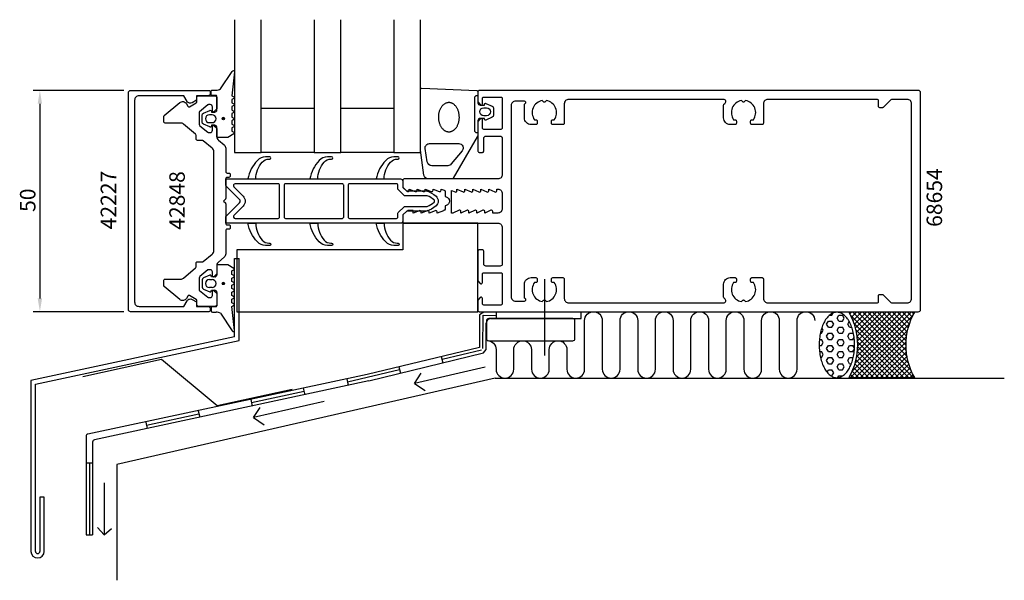
# Model space of a CAD drawing. Extents: x -139 to 83, y -86 to 41.
import ezdxf

# ---------------------------------------------------------------- set-up
doc = ezdxf.new("R2010")
doc.units = 0
doc.header["$LTSCALE"] = 4
doc.layers.get('0').update_dxf_attribs({"linetype": 'CONTINUOUS'})
doc.layers.get('DEFPOINTS').update_dxf_attribs({"linetype": 'CONTINUOUS'})
for name, color, linetype in [('SAPA_ANSLUTNING', 6, 'CONTINUOUS'), ('SAPA_ARTIKELNR', 4, 'CONTINUOUS'), ('SAPA_FOGBAND', 2, 'CONTINUOUS'), ('SAPA_FYLLNING', 4, 'CONTINUOUS'), ('SAPA_GLAS', 4, 'CONTINUOUS'), ('SAPA_ISOLATOR', 4, 'CONTINUOUS'), ('SAPA_MATT', 1, 'CONTINUOUS'), ('SAPA_PROFIL', 7, 'CONTINUOUS')]:
    doc.layers.add(name, color=color, linetype=linetype)
doc.styles.add('ISO', font='txt')
doc.dimstyles.get("Standard").update_dxf_attribs({"dimtxt": 2.5, "dimasz": 2.5, "dimexe": 1.25, "dimexo": 0.625, "dimtad": 1, "dimcen": 2.5, "dimazin": 3, "dimtfac": 1, "dimtmove": 0, "dimatfit": 3})

# ---------------------------------------------------------------- blocks, each defined once
blk = doc.blocks.new('*U34')
at = {"layer": 'SAPA_ARTIKELNR', "style": 'ISO'}
blk.add_text('68654', height=3.5, rotation=90, dxfattribs=at).set_placement((69.38, -5.83))
blk = doc.blocks.new('*U35')
at = {"layer": 'SAPA_ARTIKELNR', "style": 'ISO'}
blk.add_text('42848', height=3.5, rotation=90, dxfattribs=at).set_placement((-101.75, -6.49))
blk = doc.blocks.new('*U36')
at = {"layer": 'SAPA_ARTIKELNR', "style": 'ISO'}
blk.add_text('42227', height=3.5, rotation=90, dxfattribs=at).set_placement((-117.26, -6.39))
blk = doc.blocks.new('*U37')
at = {"layer": 'SAPA_FOGBAND', "linetype": 'CONTINUOUS'}
for p, q in [((-93.21, -18.45), (-93.28, -18.63)), ((-93.28, -18.63), (-93.21, -18.81)), ((-93.03, -18.37), (-93.21, -18.45)), ((-93.03, -18.88), (-93.21, -18.81)), ((-92.85, -18.45), (-93.03, -18.37)), ((-92.85, -18.81), (-93.03, -18.88)), ((-92.85, -18.45), (-92.77, -18.63)), ((-92.77, -18.63), (-92.85, -18.81))]:
    blk.add_line(p, q, dxfattribs=at)
for points in [[(-93.21, -18.45), (-93.28, -18.63), (-92.77, -18.63)], [(-93.28, -18.63), (-93.21, -18.81), (-92.85, -18.81)], [(-93.03, -18.37), (-93.21, -18.45), (-92.85, -18.45)]]:
    blk.add_solid(points, dxfattribs=at)
at = {"layer": 'SAPA_FOGBAND', "linetype": 'CONTINUOUS', "extrusion": (0, 0, -1)}
for points in [[(93.28, -18.63), (92.77, -18.63), (92.85, -18.81)], [(93.21, -18.45), (92.85, -18.45), (92.77, -18.63)], [(93.21, -18.81), (92.85, -18.81), (93.03, -18.88)]]:
    blk.add_solid(points, dxfattribs=at)
blk = doc.blocks.new('*X79')
at = {"color": 0}
for p, q in [((43.97, -25.75), (44.48, -25.75)), ((44.48, -25.75), (44.75, -25.28)), ((45.67, -26.44), (46.07, -25.75)), ((46.07, -27.13), (45.67, -26.44)), ((46.07, -25.75), (46.86, -25.75)), ((47.26, -26.44), (46.86, -25.75)), ((46.86, -27.12), (47.26, -26.44)), ((42.49, -29.19), (42.18, -28.65)), ((43.29, -27.81), (43.69, -27.12)), ((43.69, -28.5), (43.29, -27.81)), ((43.69, -27.13), (44.48, -27.13)), ((43.69, -28.5), (44.48, -28.5)), ((44.88, -27.81), (44.48, -27.13)), ((44.48, -28.5), (44.88, -27.81)), ((45.67, -29.18), (46.07, -28.5)), ((46.07, -27.13), (46.86, -27.13)), ((46.07, -28.5), (46.86, -28.5)), ((47.26, -29.19), (46.86, -28.5)), ((48.05, -27.81), (48.39, -27.22)), ((48.45, -28.5), (48.05, -27.81)), ((48.45, -28.5), (48.96, -28.5)), ((41.86, -29.88), (42.1, -29.88)), ((42.1, -29.87), (42.5, -29.18)), ((43.29, -30.56), (43.69, -29.87)), ((43.69, -31.25), (43.29, -30.56)), ((43.69, -29.88), (44.48, -29.88)), ((44.88, -30.56), (44.48, -29.88)), ((44.48, -31.25), (44.88, -30.56)), ((46.07, -29.88), (45.67, -29.19)), ((46.07, -29.88), (46.86, -29.88)), ((46.86, -29.87), (47.26, -29.18)), ((48.05, -30.56), (48.45, -29.87)), ((48.45, -31.25), (48.05, -30.56)), ((48.45, -29.88), (49.25, -29.88)), ((49.38, -30.11), (49.24, -29.88)), ((49.24, -31.25), (49.49, -30.82)), ((41.6, -32.63), (42.1, -32.63)), ((41.65, -31.25), (42.1, -31.25)), ((42.49, -31.94), (42.1, -31.25)), ((42.1, -32.62), (42.5, -31.93)), ((43.29, -33.31), (43.69, -32.62)), ((43.69, -34), (43.29, -33.31)), ((43.69, -31.25), (44.48, -31.25)), ((43.69, -32.63), (44.48, -32.63)), ((44.88, -33.31), (44.48, -32.63)), ((44.48, -34), (44.88, -33.31)), ((45.67, -31.93), (46.07, -31.25)), ((46.07, -32.63), (45.67, -31.94)), ((46.07, -31.25), (46.86, -31.25)), ((46.07, -32.63), (46.86, -32.63)), ((47.26, -31.94), (46.86, -31.25)), ((46.86, -32.62), (47.26, -31.93)), ((48.05, -33.31), (48.45, -32.62)), ((48.45, -34), (48.05, -33.31)), ((48.45, -31.25), (49.25, -31.25)), ((48.45, -32.63), (49.25, -32.63)), ((49.58, -33.21), (49.24, -32.63)), ((41.68, -34), (42.1, -34)), ((41.91, -35.37), (42.1, -35.37)), ((42.49, -34.69), (42.1, -34)), ((42.1, -35.37), (42.5, -34.68)), ((43.29, -36.06), (43.69, -35.37)), ((43.69, -34), (44.48, -34)), ((43.69, -35.37), (44.48, -35.37)), ((44.88, -36.06), (44.48, -35.37)), ((45.67, -34.68), (46.07, -34)), ((46.07, -35.37), (45.67, -34.69)), ((46.07, -34), (46.86, -34)), ((46.07, -35.37), (46.86, -35.37)), ((47.26, -34.69), (46.86, -34)), ((46.86, -35.37), (47.26, -34.68)), ((48.05, -36.06), (48.45, -35.37)), ((48.45, -34), (49.25, -34)), ((48.45, -35.37), (49.25, -35.37)), ((49.24, -34), (49.56, -33.44)), ((49.27, -35.43), (49.24, -35.37)), ((43.69, -36.75), (43.29, -36.06)), ((43.69, -36.75), (44.48, -36.75)), ((44.48, -36.75), (44.88, -36.06)), ((45.67, -37.43), (46.07, -36.75)), ((46.07, -38.12), (45.67, -37.44)), ((46.07, -36.75), (46.86, -36.75)), ((47.26, -37.44), (46.86, -36.75)), ((46.86, -38.12), (47.26, -37.43)), ((48.45, -36.75), (48.05, -36.06)), ((48.45, -36.75), (48.88, -36.75)), ((43.37, -38.67), (43.69, -38.12)), ((43.69, -38.12), (44.48, -38.12)), ((44.27, -39.5), (44.48, -39.5)), ((44.88, -38.81), (44.48, -38.12)), ((44.48, -39.5), (44.88, -38.81)), ((45.83, -39.9), (46.07, -39.5)), ((46.07, -38.12), (46.86, -38.12)), ((46.07, -39.5), (46.86, -39.5)), ((46.88, -39.53), (46.86, -39.5))]:
    blk.add_line(p, q, dxfattribs=at)
blk = doc.blocks.new('*X80')
at = {"color": 0}
for p, q in [((48.51, -25.5), (48.91, -25.1)), ((62.87, -39.9), (48.56, -25.59)), ((48.71, -39.9), (62.82, -25.79)), ((48.88, -26.25), (50.03, -25.1)), ((49, -38.48), (62.38, -25.1)), ((62.41, -38.31), (49.19, -25.1)), ((49.21, -27.04), (51.16, -25.1)), ((49.51, -27.87), (52.28, -25.1)), ((49.63, -36.73), (61.26, -25.1)), ((49.76, -28.74), (53.4, -25.1)), ((49.97, -29.66), (54.53, -25.1)), ((49.98, -35.25), (60.14, -25.1)), ((50.12, -30.63), (55.65, -25.1)), ((50.17, -33.95), (59.02, -25.1)), ((50.21, -31.66), (56.77, -25.1)), ((50.24, -32.76), (57.89, -25.1)), ((61.8, -36.59), (50.31, -25.1)), ((61.47, -35.13), (51.44, -25.1)), ((61.3, -33.84), (52.56, -25.1)), ((61.24, -32.66), (53.68, -25.1)), ((61.27, -31.56), (54.8, -25.1)), ((61.37, -30.54), (55.93, -25.1)), ((61.52, -29.58), (57.05, -25.1)), ((61.73, -28.66), (58.17, -25.1)), ((61.99, -27.8), (59.29, -25.1)), ((62.29, -26.97), (60.42, -25.1)), ((62.63, -26.19), (61.54, -25.1)), ((63, -25.44), (62.66, -25.1)), ((61.75, -39.9), (49.4, -27.56)), ((49.83, -39.9), (62.02, -27.71)), ((60.62, -39.9), (49.86, -29.13)), ((59.5, -39.9), (50.11, -30.5)), ((50.95, -39.9), (61.59, -29.26)), ((52.07, -39.9), (61.36, -30.62)), ((58.38, -39.9), (50.22, -31.74)), ((57.26, -39.9), (50.23, -32.88)), ((53.2, -39.9), (61.25, -31.84)), ((54.32, -39.9), (61.25, -32.97)), ((55.01, -39.9), (50.04, -34.93)), ((56.13, -39.9), (50.17, -33.94)), ((55.44, -39.9), (61.32, -34.03)), ((56.56, -39.9), (61.45, -35.01)), ((51.64, -39.9), (49.35, -37.6)), ((52.77, -39.9), (49.62, -36.76)), ((53.89, -39.9), (49.86, -35.87)), ((57.69, -39.9), (61.64, -35.95)), ((58.81, -39.9), (61.87, -36.83)), ((59.93, -39.9), (62.16, -37.68)), ((49.4, -39.9), (48.68, -39.18)), ((50.52, -39.9), (49.03, -38.41)), ((61.05, -39.9), (62.48, -38.48)), ((62.18, -39.9), (62.83, -39.24))]:
    blk.add_line(p, q, dxfattribs=at)
blk = doc.blocks.new('*U82')
at = {"layer": 'SAPA_FOGBAND', "linetype": 'CONTINUOUS'}
for p, q in [((-93.21, 18.81), (-93.28, 18.63)), ((-93.28, 18.63), (-93.21, 18.45)), ((-93.03, 18.88), (-93.21, 18.81)), ((-93.03, 18.37), (-93.21, 18.45)), ((-92.85, 18.81), (-93.03, 18.88)), ((-92.85, 18.45), (-93.03, 18.37)), ((-92.85, 18.81), (-92.77, 18.63)), ((-92.77, 18.63), (-92.85, 18.45))]:
    blk.add_line(p, q, dxfattribs=at)
for points in [[(-93.21, 18.81), (-93.28, 18.63), (-92.77, 18.63)], [(-93.28, 18.63), (-93.21, 18.45), (-92.85, 18.45)], [(-93.03, 18.88), (-93.21, 18.81), (-92.85, 18.81)]]:
    blk.add_solid(points, dxfattribs=at)
at = {"layer": 'SAPA_FOGBAND', "linetype": 'CONTINUOUS', "extrusion": (0, 0, -1)}
for points in [[(93.28, 18.63), (92.77, 18.63), (92.85, 18.45)], [(93.21, 18.81), (92.85, 18.81), (92.77, 18.63)], [(93.21, 18.45), (92.85, 18.45), (93.03, 18.37)]]:
    blk.add_solid(points, dxfattribs=at)
blk = doc.blocks.new('*U83')
at = {"layer": 'SAPA_MATT', "color": 2, "style": 'ISO'}
blk.add_text('50', height=3.5, rotation=90, dxfattribs=at).set_placement((-135.5, -2.45))
blk = doc.blocks.new('*D33')
at = {"layer": 'DEFPOINTS', "color": 0}
for p in [(-114, 25), (-134.5, -25), (-114, -25)]:
    blk.add_point(p, dxfattribs=at)
at = {"layer": 'SAPA_MATT'}
for p, q in [((-115.5, 25), (-136, 25)), ((-134.5, 22), (-134.5, -22)), ((-115.5, -25), (-136, -25))]:
    blk.add_line(p, q, dxfattribs=at)
for points in [[(-135, 22), (-134, 22), (-134.5, 25)], [(-135, -22), (-134, -22), (-134.5, -25)]]:
    blk.add_solid(points, dxfattribs=at)
blk.add_blockref('*U83', (0, 0))

msp = doc.modelspace()

# ---------------------------------------------------------------- linework, layer by layer
at = {"layer": 'SAPA_ANSLUTNING'}
for p, q in [((-90.5, -30.666), (-90.5, -13)), ((-90.5, -13), (-89.5, -13)), ((-89.5, -31.485), (-89.5, -13)), ((-20.459, -17.633), (-20.459, -34.903)), ((-34.166, -25.067), (-35.166, -25.728)), ((-35.166, -25.728), (-35.166, -33.067)), ((-12.166, -25.067), (-34.166, -25.067)), ((-32.666, -26.567), (-12.166, -26.567)), ((-31.412, -25.067), (-31.412, -26.567)), ((-12.166, -26.567), (-12.166, -25.067)), ((-33.666, -33.563), (-33.666, -27.567)), ((-90.5, -30.666), (-136.508, -40.557)), ((-135.508, -41.402), (-89.5, -31.485)), ((-35.166, -33.067), (-60.571, -39.172)), ((-35.166, -33.067), (-35.166, -33.067)), ((-60.192, -40.636), (-34.233, -34.327)), ((-43.802, -35.085), (-43.458, -36.569)), ((-34.233, -34.327), (-33.666, -33.563)), ((-53.394, -37.447), (-53.02, -38.893)), ((-33.876, -37.531), (-49.83, -41.185)), ((-60.571, -39.172), (-123.679, -52.639)), ((-31.587, -40), (-117.09, -59.497)), ((-49.83, -41.185), (-48.327, -38.916)), ((-31.587, -40), (83.434, -40)), ((-136.508, -40.557), (-136.508, -79.154)), ((-135.508, -79.154), (-135.508, -41.402)), ((-60.192, -40.636), (-122.182, -53.962)), ((-65.169, -40.163), (-64.85, -41.64)), ((-49.83, -41.185), (-47.411, -42.79)), ((-75.004, -42.281), (-74.625, -43.745)), ((-86.816, -44.844), (-86.497, -46.32)), ((-70.264, -45.288), (-86.217, -48.942)), ((-86.217, -48.942), (-84.715, -46.673)), ((-98.744, -47.384), (-98.365, -48.848)), ((-86.217, -48.942), (-83.799, -50.548)), ((-110.556, -49.947), (-110.237, -51.423)), ((-124.074, -53.128), (-124.07, -75.431)), ((-122.577, -54.451), (-122.572, -75.43)), ((-124.07, -59.155), (-122.572, -59.154)), ((-117.09, -59.497), (-117.09, -85.7)), ((-119.963, -63.669), (-119.963, -75.392)), ((-133.508, -66.932), (-134.508, -66.932)), ((-134.508, -66.932), (-134.508, -79.154)), ((-133.508, -79.154), (-133.508, -66.932)), ((-124.07, -75.431), (-122.572, -75.43)), ((-119.963, -75.392), (-121.445, -73.798)), ((-119.963, -75.392), (-118.305, -73.967))]:
    msp.add_line(p, q, dxfattribs=at)
at = {"layer": 'SAPA_ANSLUTNING', "color": 3}
for p, q in [((-34.416, -33.298), (-34.301, -25.803)), ((-34.301, -25.803), (-31.412, -25.817)), ((-34.699, -33.674), (-43.63, -35.827)), ((-53.207, -38.17), (-65.01, -40.902)), ((-74.815, -43.013), (-86.656, -45.582)), ((-98.555, -48.116), (-110.396, -50.685)), ((-123.321, -59.155), (-123.321, -75.431))]:
    msp.add_line(p, q, dxfattribs=at)
at = {"layer": 'SAPA_ANSLUTNING', "color": 7}
msp.add_lwpolyline([(-13.579, -31.067), (-13.579, -27.067, 0.4142136), (-14.079, -26.567), (-33.079, -26.567, 0.4142136), (-33.579, -27.067), (-33.579, -31.067, 0.4142136), (-33.079, -31.567), (-14.079, -31.567, 0.4142136)], format="xyb", close=True, dxfattribs=at)
at = {"layer": 'SAPA_ANSLUTNING'}
msp.add_lwpolyline([(-33.406, -31.525, -0.4142136), (-31.406, -33.525), (-31.406, -38, 1), (-27.406, -38), (-27.406, -33.567, -1), (-23.406, -33.567), (-23.406, -38, 1), (-19.406, -38), (-19.406, -33.567, -1), (-15.406, -33.567), (-15.406, -38, 1), (-11.406, -38), (-11.406, -27, -1), (-7.406, -27), (-7.406, -36.348), (-7.406, -38, 1), (-3.406, -38), (-3.406, -27, -1), (0.594, -27), (0.594, -38, 1), (4.594, -38), (4.594, -27, -1), (8.594, -27), (8.594, -38, 1), (12.594, -38), (12.594, -27, -1), (16.594, -27), (16.594, -38, 1), (20.594, -38), (20.594, -27, -1), (24.594, -27), (24.594, -38, 1), (28.594, -38), (28.594, -27, -1), (32.594, -27), (32.594, -38, 1), (36.594, -38), (36.594, -27, -1), (40.594, -27)], format="xyb", dxfattribs=at)
msp.add_lwpolyline([(48.295, -39.9), (63.181, -39.9, -0.2625798), (63.181, -25.1), (48.295, -25.1, -0.2625798)], format="xyb", close=True, dxfattribs=at)
at = {"layer": 'SAPA_ANSLUTNING', "color": 3}
msp.add_lwpolyline([(-124.799, -39.614), (-107.05, -35.696), (-94.442, -46.185), (-77.52, -42.519)], dxfattribs=at)
at = {"layer": 'SAPA_ANSLUTNING'}
msp.add_polyline3d([(45.596, -25.114, 0), (45.4, -25.122, 0), (45.204, -25.149, 0), (45.009, -25.194, 0), (44.816, -25.256, 0), (44.624, -25.335, 0), (44.435, -25.432, 0), (44.248, -25.546, 0), (44.065, -25.677, 0), (43.886, -25.824, 0), (43.711, -25.988, 0), (43.54, -26.167, 0), (43.374, -26.361, 0), (43.213, -26.57, 0), (43.059, -26.794, 0), (42.91, -27.031, 0), (42.768, -27.281, 0), (42.632, -27.544, 0), (42.504, -27.82, 0), (42.383, -28.106, 0), (42.27, -28.403, 0), (42.165, -28.71, 0), (42.068, -29.026, 0), (41.98, -29.351, 0), (41.901, -29.683, 0), (41.83, -30.021, 0), (41.768, -30.366, 0), (41.716, -30.717, 0), (41.673, -31.071, 0), (41.639, -31.429, 0), (41.615, -31.79, 0), (41.601, -32.152, 0), (41.596, -32.515, 0), (41.601, -32.878, 0), (41.615, -33.24, 0), (41.639, -33.601, 0), (41.673, -33.959, 0), (41.716, -34.313, 0), (41.768, -34.663, 0), (41.83, -35.008, 0), (41.901, -35.347, 0), (41.98, -35.679, 0), (42.068, -36.004, 0), (42.165, -36.32, 0), (42.27, -36.627, 0), (42.383, -36.924, 0), (42.504, -37.21, 0), (42.632, -37.485, 0), (42.768, -37.748, 0), (42.91, -37.999, 0), (43.059, -38.236, 0), (43.213, -38.46, 0), (43.374, -38.669, 0), (43.54, -38.863, 0), (43.711, -39.042, 0), (43.886, -39.206, 0), (44.065, -39.353, 0), (44.248, -39.484, 0), (44.435, -39.598, 0), (44.624, -39.694, 0), (44.816, -39.774, 0), (45.009, -39.836, 0), (45.204, -39.881, 0), (45.4, -39.907, 0), (45.596, -39.916, 0), (45.792, -39.907, 0), (45.988, -39.881, 0), (46.183, -39.836, 0), (46.376, -39.774, 0), (46.568, -39.694, 0), (46.757, -39.598, 0), (46.944, -39.484, 0), (47.127, -39.353, 0), (47.306, -39.206, 0), (47.482, -39.042, 0), (47.653, -38.863, 0), (47.818, -38.669, 0), (47.979, -38.46, 0), (48.134, -38.236, 0), (48.282, -37.999, 0), (48.425, -37.748, 0), (48.56, -37.485, 0), (48.688, -37.21, 0), (48.809, -36.924, 0), (48.922, -36.627, 0), (49.027, -36.32, 0), (49.124, -36.004, 0), (49.212, -35.679, 0), (49.292, -35.347, 0), (49.362, -35.008, 0), (49.424, -34.663, 0), (49.476, -34.313, 0), (49.519, -33.959, 0), (49.553, -33.601, 0), (49.577, -33.24, 0), (49.591, -32.878, 0), (49.596, -32.515, 0), (49.591, -32.152, 0), (49.577, -31.79, 0), (49.553, -31.429, 0), (49.519, -31.071, 0), (49.476, -30.717, 0), (49.424, -30.366, 0), (49.362, -30.021, 0), (49.292, -29.683, 0), (49.212, -29.351, 0), (49.124, -29.026, 0), (49.027, -28.71, 0), (48.922, -28.403, 0), (48.809, -28.106, 0), (48.688, -27.82, 0), (48.56, -27.544, 0), (48.425, -27.281, 0), (48.282, -27.031, 0), (48.134, -26.794, 0), (47.979, -26.57, 0), (47.818, -26.361, 0), (47.653, -26.167, 0), (47.482, -25.988, 0), (47.306, -25.824, 0), (47.127, -25.677, 0), (46.944, -25.546, 0), (46.757, -25.432, 0), (46.568, -25.335, 0), (46.376, -25.256, 0), (46.183, -25.194, 0), (45.988, -25.149, 0), (45.792, -25.122, 0), (45.596, -25.114, 0)], dxfattribs=at)
for centre, radius, start, end in [((-32.666, -27.567), 1, 90, 180), ((-123.574, -53.128), 0.5, 102.04599, 180.01168), ((-122.077, -54.45), 0.5, 102.13211, 180.01194), ((-135.008, -79.154), 1.5, 180, 0), ((-135.008, -79.154), 0.5, 180, 0)]:
    msp.add_arc(centre, radius, start, end, dxfattribs=at)
at = {"layer": 'SAPA_FOGBAND'}
for p, q in [((-94.5, -14.579), (-94.5, -16.629)), ((-92.164, -14.379), (-94.3, -14.379)), ((-90.679, -15.206), (-92.064, -14.406)), ((-91.091, -15.791), (-90.679, -15.553)), ((-96.077, -16.75), (-97.523, -17.37)), ((-96.2, -17.729), (-95.6, -17.729)), ((-95.727, -17.129), (-95.794, -16.878)), ((-95, -17.129), (-95.727, -17.129)), ((-91.091, -16.568), (-91.091, -15.791)), ((-90.679, -16.806), (-91.091, -16.568)), ((-91.091, -17.391), (-90.679, -17.153)), ((-91.091, -18.168), (-91.091, -17.391)), ((-97.8, -17.818), (-97.8, -19.441)), ((-97.523, -19.888), (-96.077, -20.508)), ((-95.6, -19.529), (-96.2, -19.529)), ((-90.679, -18.406), (-91.091, -18.168)), ((-91.091, -18.991), (-90.679, -18.753)), ((-91.091, -19.768), (-91.091, -18.991)), ((-90.679, -20.006), (-91.091, -19.768)), ((-95.794, -20.381), (-95.727, -20.129)), ((-95.727, -20.129), (-95, -20.129)), ((-94.5, -20.629), (-94.5, -23.679)), ((-91.091, -20.591), (-90.679, -20.353)), ((-91.091, -21.368), (-91.091, -20.591)), ((-90.679, -21.606), (-91.091, -21.368)), ((-91.091, -22.191), (-90.679, -21.953)), ((-91.091, -22.968), (-91.091, -22.191)), ((-95.8, -24.079), (-95.8, -24.779)), ((-94.7, -23.879), (-95.6, -23.879)), ((-90.679, -23.206), (-91.091, -22.968)), ((-91.091, -23.79), (-90.679, -23.553)), ((-90.537, -29.215), (-91.091, -23.79)), ((-91.091, -23.79), (-91.091, -23.79)), ((-95.5, -25.079), (-94.689, -25.079)), ((-93.689, -25.347), (-91.054, -29.318))]:
    msp.add_line(p, q, dxfattribs=at)
for points in [[(-92.164, 14.379), (-94.3, 14.379, -0.4142136), (-94.5, 14.579), (-94.5, 16.629, 0.4142136), (-95, 17.129), (-95.727, 17.129), (-95.794, 16.878, -0.4740572), (-96.077, 16.75), (-97.523, 17.37, -0.2846004), (-97.8, 17.818), (-97.8, 19.441, -0.2846004), (-97.523, 19.888), (-96.077, 20.508, -0.4740572), (-95.794, 20.381), (-95.727, 20.129), (-95, 20.129, 0.4142136), (-94.5, 20.629), (-94.5, 23.679, 0.4142136), (-94.7, 23.879), (-95.6, 23.879, -0.4142136), (-95.8, 24.079), (-95.8, 24.779, -0.4142136), (-95.5, 25.079), (-94.689, 25.079, 0.1316525), (-93.689, 25.347), (-91.054, 29.318, -0.8769765), (-90.537, 29.215), (-91.091, 23.79, 0.1353186), (-91.091, 23.79), (-90.679, 23.553, -0.5773503), (-90.679, 23.206), (-91.091, 22.968), (-91.091, 22.191), (-90.679, 21.953, -0.5773503), (-90.679, 21.606), (-91.091, 21.368), (-91.091, 20.591), (-90.679, 20.353, -0.5773503), (-90.679, 20.006), (-91.091, 19.768), (-91.091, 18.991), (-90.679, 18.753, -0.5773503), (-90.679, 18.406), (-91.091, 18.168), (-91.091, 17.391), (-90.679, 17.153, -0.5773503), (-90.679, 16.806), (-91.091, 16.568), (-91.091, 15.791), (-90.679, 15.553, -0.5773503), (-90.679, 15.206), (-92.064, 14.406, -0.1316525)], [(-33.991, 21.953, -0.4740572), (-33.709, 22.08), (-32.263, 21.46, -0.2846004), (-31.985, 21.013), (-31.985, 19.39, -0.2846004), (-32.263, 18.942), (-33.709, 18.322, -0.4740572), (-33.991, 18.45), (-34.059, 18.701), (-35, 18.701, 0.4142136), (-35.5, 18.201), (-35.5, 15.173, -0.1657206), (-35.708, 14.563), (-41.103, 5.195, -0.2325312), (-41.499, 5), (-46.729, 5, -0.3826682), (-47.723, 5.891), (-48.5, 11.496), (-48.5, 25.201, -0.4257918), (-48.188, 25.501), (-35.788, 25.013, -0.4027294), (-35.5, 24.713), (-35.5, 22.201, 0.4142136), (-35, 21.701), (-34.059, 21.701)], [(-33.585, 19.301), (-34.185, 19.301, -1), (-34.185, 21.101), (-33.585, 21.101, -1)], [(-95.6, 17.729, 1), (-95.6, 19.529), (-96.2, 19.529, 1), (-96.2, 17.729)], [(-46.953, 8.891), (-47.445, 11.893, -0.4464786), (-46.451, 13.001), (-39.85, 13.001, -0.622677), (-39.058, 11.391), (-41.533, 8.389, -0.2325312), (-42.325, 8), (-45.959, 8, -0.3826682)]]:
    msp.add_lwpolyline(points, format="xyb", close=True, dxfattribs=at)
msp.add_lwpolyline([(-35.5, 23.801), (-35.8, 23.801, 0.4142136), (-36.3, 23.301), (-36.3, 16.001, 0.4142136), (-35.8, 15.501), (-35.5, 15.501)], format="xyb", dxfattribs=at)
msp.add_polyline3d([(-42.113, 22.265, 0), (-42.229, 22.259, 0), (-42.345, 22.246, 0), (-42.46, 22.225, 0), (-42.575, 22.197, 0), (-42.688, 22.16, 0), (-42.799, 22.116, 0), (-42.909, 22.064, 0), (-43.017, 22.005, 0), (-43.123, 21.938, 0), (-43.226, 21.864, 0), (-43.326, 21.783, 0), (-43.423, 21.696, 0), (-43.518, 21.602, 0), (-43.608, 21.501, 0), (-43.695, 21.394, 0), (-43.778, 21.282, 0), (-43.857, 21.164, 0), (-43.932, 21.041, 0), (-44.002, 20.912, 0), (-44.068, 20.779, 0), (-44.129, 20.642, 0), (-44.184, 20.5, 0), (-44.235, 20.355, 0), (-44.281, 20.207, 0), (-44.321, 20.055, 0), (-44.356, 19.901, 0), (-44.386, 19.745, 0), (-44.41, 19.587, 0), (-44.428, 19.427, 0), (-44.441, 19.266, 0), (-44.447, 19.105, 0), (-44.449, 18.943, 0), (-44.444, 18.781, 0), (-44.434, 18.62, 0), (-44.418, 18.459, 0), (-44.397, 18.3, 0), (-44.37, 18.142, 0), (-44.337, 17.986, 0), (-44.299, 17.833, 0), (-44.256, 17.682, 0), (-44.207, 17.535, 0), (-44.154, 17.391, 0), (-44.095, 17.25, 0), (-44.031, 17.114, 0), (-43.963, 16.983, 0), (-43.89, 16.856, 0), (-43.813, 16.734, 0), (-43.732, 16.617, 0), (-43.647, 16.507, 0), (-43.557, 16.402, 0), (-43.465, 16.303, 0), (-43.369, 16.211, 0), (-43.27, 16.125, 0), (-43.168, 16.046, 0), (-43.063, 15.975, 0), (-42.956, 15.91, 0), (-42.847, 15.853, 0), (-42.736, 15.803, 0), (-42.624, 15.761, 0), (-42.51, 15.727, 0), (-42.395, 15.7, 0), (-42.28, 15.682, 0), (-42.164, 15.671, 0), (-42.048, 15.668, 0), (-41.931, 15.673, 0), (-41.816, 15.686, 0), (-41.7, 15.707, 0), (-41.586, 15.736, 0), (-41.473, 15.773, 0), (-41.361, 15.817, 0), (-41.252, 15.869, 0), (-41.144, 15.928, 0), (-41.038, 15.995, 0), (-40.935, 16.069, 0), (-40.835, 16.149, 0), (-40.737, 16.237, 0), (-40.643, 16.331, 0), (-40.553, 16.432, 0), (-40.466, 16.538, 0), (-40.383, 16.651, 0), (-40.303, 16.769, 0), (-40.229, 16.892, 0), (-40.159, 17.02, 0), (-40.093, 17.154, 0), (-40.032, 17.291, 0), (-39.976, 17.432, 0), (-39.925, 17.577, 0), (-39.88, 17.726, 0), (-39.839, 17.877, 0), (-39.804, 18.031, 0), (-39.775, 18.188, 0), (-39.751, 18.346, 0), (-39.733, 18.506, 0), (-39.72, 18.666, 0), (-39.713, 18.828, 0), (-39.712, 18.99, 0), (-39.717, 19.152, 0), (-39.727, 19.313, 0), (-39.742, 19.474, 0), (-39.764, 19.633, 0), (-39.791, 19.791, 0), (-39.824, 19.946, 0), (-39.862, 20.1, 0), (-39.905, 20.25, 0), (-39.953, 20.398, 0), (-40.007, 20.542, 0), (-40.066, 20.682, 0), (-40.129, 20.818, 0), (-40.198, 20.95, 0), (-40.27, 21.077, 0), (-40.348, 21.199, 0), (-40.429, 21.315, 0), (-40.514, 21.426, 0), (-40.603, 21.531, 0), (-40.696, 21.63, 0), (-40.792, 21.722, 0), (-40.891, 21.807, 0), (-40.993, 21.886, 0), (-41.097, 21.958, 0), (-41.204, 22.023, 0), (-41.313, 22.08, 0), (-41.424, 22.129, 0), (-41.537, 22.172, 0), (-41.651, 22.206, 0), (-41.765, 22.232, 0), (-41.881, 22.251, 0), (-41.997, 22.262, 0), (-42.113, 22.265, 0)], dxfattribs=at)
for centre in [(-93.028, 18.629), (-93.028, -18.629)]:
    msp.add_circle(centre, 0.255, dxfattribs=at)
for centre, radius, start, end in [((-94.3, -14.579), 0.2, 90, 180), ((-92.164, -14.579), 0.2, 60, 90), ((-90.779, -15.379), 0.2, 300, 60), ((-97.3, -17.818), 0.5, 116.45451, 180), ((-96.2, -18.629), 0.9, 90, 270), ((-95.987, -16.929), 0.2, 15, 116.45451), ((-95.6, -18.629), 0.9, 270, 90), ((-95, -16.629), 0.5, 270, 0), ((-90.779, -16.979), 0.2, 300, 60), ((-97.3, -19.441), 0.5, 180, 243.54549), ((-90.779, -18.579), 0.2, 300, 60), ((-90.779, -20.179), 0.2, 300, 60), ((-95.987, -20.329), 0.2, 243.54549, 345), ((-95, -20.629), 0.5, 0, 90), ((-90.779, -21.779), 0.2, 300, 60), ((-95.6, -24.079), 0.2, 90, 180), ((-94.7, -23.679), 0.2, 270, 0), ((-90.779, -23.379), 0.2, 300, 60), ((-95.5, -24.779), 0.3, 180, 270), ((-94.689, -27.079), 2, 60, 90), ((-90.802, -29.233), 0.266, 198.75, 3.75)]:
    msp.add_arc(centre, radius, start, end, dxfattribs=at)
at = {"layer": 'SAPA_GLAS'}
for points in [[(-90.5, 41), (-90.5, 11), (-84.5, 11), (-84.5, 41)], [(-72.5, 41), (-72.5, 11), (-66.5, 11), (-66.5, 41)], [(-54.5, 41), (-54.5, 11), (-48.5, 11), (-48.5, 41)], [(-84.5, 21), (-72.5, 21), (-72.5, 11), (-84.5, 11), (-84.5, 21)], [(-66.5, 21), (-54.5, 21), (-54.5, 11), (-66.5, 11), (-66.5, 21)]]:
    msp.add_lwpolyline(points, dxfattribs=at)
at = {"layer": 'SAPA_ISOLATOR'}
for points in [[(-84.235, 8.834, -0.2133141), (-82.745, 9.5), (-82.573, 9.5, 1), (-82.573, 10), (-83.532, 10, 0.2072398), (-85.356, 9.21, 0.1421102), (-87.5, 5), (-85.688, 5, -0.1860726)], [(-70.235, 8.834, -0.2133141), (-68.745, 9.5), (-68.573, 9.5, 1), (-68.573, 10), (-69.532, 10, 0.2072398), (-71.356, 9.21, 0.1421102), (-73.5, 5), (-71.688, 5, -0.1860726)], [(-55.235, 8.834, -0.2133141), (-53.745, 9.5), (-53.573, 9.5, 1), (-53.573, 10), (-54.532, 10, 0.2072398), (-56.356, 9.21, 0.1421102), (-58.5, 5), (-56.688, 5, -0.1860726)], [(-53, 5, -0.4142136), (-52.5, 4.5), (-52.5, 3.274, 0.1989124), (-52.412, 3.062), (-51.738, 2.388, 0.1989124), (-51.526, 2.3), (-47.095, 2.3, -0.0912837), (-44.975, 1.081, -0.4396415), (-44.975, -1.081, -0.0912837), (-47.095, -2.3), (-51.526, -2.3, 0.1989124), (-51.738, -2.388), (-52.412, -3.062, 0.1989124), (-52.5, -3.274), (-52.5, -4.5, -0.4142136), (-53, -5), (-92.5, -5), (-92.5, -3.624, -0.1989124), (-92.412, -3.412), (-89.354, -0.354, 0.4142136), (-89.354, 0.354), (-92.412, 3.412, -0.1989124), (-92.5, 3.624), (-92.5, 5)], [(-80.322, 3.6, 0.4142136), (-80.622, 3.9), (-90.379, 3.9, 0.6681786), (-90.662, 3.217), (-88.576, 1.131, -0.4142136), (-88.576, -1.131), (-90.662, -3.217, 0.6681786), (-90.379, -3.9), (-80.622, -3.9, 0.4142136), (-80.322, -3.6)], [(-65.847, 3.6, 0.4142136), (-66.147, 3.9), (-79.022, 3.9, 0.4142136), (-79.322, 3.6), (-79.322, -3.6, 0.4142136), (-79.022, -3.9), (-66.147, -3.9, 0.4142136), (-65.847, -3.6)], [(-51.981, 1.2, -0.1989124), (-52.194, 1.288), (-53.512, 2.606, -0.1989124), (-53.6, 2.819), (-53.6, 3.6, 0.4142136), (-53.9, 3.9), (-64.547, 3.9, 0.4142136), (-64.847, 3.6), (-64.847, -3.6, 0.4142136), (-64.547, -3.9), (-53.9, -3.9, 0.4142136), (-53.6, -3.6), (-53.6, -2.819, -0.1989124), (-53.512, -2.606), (-52.194, -1.288, -0.1989124), (-51.981, -1.2), (-46.992, -1.2, 0.0820162), (-45.408, -0.26, 0.4155203), (-45.408, 0.26, 0.0820162), (-46.992, 1.2)], [(-84.235, -8.834, 0.2133141), (-82.745, -9.5), (-82.573, -9.5, -1), (-82.573, -10), (-83.532, -10, -0.2072398), (-85.356, -9.21, -0.1421102), (-87.5, -5), (-85.688, -5, 0.1860726)], [(-70.235, -8.834, 0.2133141), (-68.745, -9.5), (-68.573, -9.5, -1), (-68.573, -10), (-69.532, -10, -0.2072398), (-71.356, -9.21, -0.1421102), (-73.5, -5), (-71.688, -5, 0.1860726)], [(-55.235, -8.834, 0.2133141), (-53.745, -9.5), (-53.573, -9.5, -1), (-53.573, -10), (-54.532, -10, -0.2072398), (-56.356, -9.21, -0.1421102), (-58.5, -5), (-56.688, -5, 0.1860726)]]:
    msp.add_lwpolyline(points, format="xyb", close=True, dxfattribs=at)
at = {"layer": 'SAPA_PROFIL'}
msp.add_line((-54.5, 41), (-54.5, 11), dxfattribs=at)
for points in [[(-99.098, -22.8), (-99.098, -23.8), (-96.498, -23.8, -0.4142136), (-95.998, -24.3), (-95.998, -24.7, -0.4142136), (-96.298, -25), (-114, -25, -0.4142136), (-114.5, -24.5), (-114.5, 24.5, -0.4142136), (-114, 25), (-96.298, 25, -0.4142136), (-95.998, 24.7), (-95.998, 24.3, -0.4142136), (-96.498, 23.8), (-99.098, 23.8), (-99.098, 22.8), (-100.103, 22.22, -0.4155393), (-101.197, 22.516), (-101.938, 23.8), (-112.1, 23.8, 0.4142136), (-113.1, 22.8), (-113.1, -22.8, 0.4142136), (-112.1, -23.8), (-101.938, -23.8), (-101.197, -22.516, -0.4155393), (-100.103, -22.22)], [(-30, 6, -0.4142136), (-31, 5), (-52.2, 5, 0.4142136), (-52.5, 4.7), (-52.5, 3.076), (-51.562, 2.238, 0.6681786), (-51.05, 2.45), (-51.05, 2.7), (-49.674, 2.177, 0.5450208), (-49.25, 2.45), (-49.25, 2.7), (-47.874, 2.177, 0.5450208), (-47.45, 2.45), (-47.45, 2.7), (-46.074, 2.177, 0.5450208), (-45.65, 2.45), (-45.65, 2.7), (-44.274, 2.177, 0.5450208), (-43.85, 2.45), (-43.85, 2.7), (-43.126, 2.472, -0.2945485), (-42.95, 2.199), (-42.95, 1.264, 0.3475955), (-42.72, 0.972, -0.7905229), (-42.719, -0.974, 0.3476066), (-42.95, -1.266), (-42.95, -1.85, -0.4102318), (-43.246, -2.15, 0.0712587), (-43.33, -2.163), (-44.75, -2.7), (-44.75, -2.45, 0.5450201), (-45.174, -2.177), (-46.55, -2.7), (-46.55, -2.45, 0.5450201), (-46.974, -2.177), (-48.35, -2.7), (-48.35, -2.45, 0.5450201), (-48.774, -2.177), (-50.15, -2.7), (-50.15, -2.15), (-51.35, -2.15, 0.1989124), (-51.562, -2.238), (-52.5, -3.076), (-52.5, -4.7, 0.4142136), (-52.2, -5), (-31, -5, -0.4142136), (-30, -6), (-30, -14.2, -0.4142136), (-30.5, -14.7), (-33.7, -14.7, -0.4142136), (-34.2, -14.2), (-34.2, -11.3, 0.4142136), (-34.5, -11), (-35.2, -11, 0.4142136), (-35.5, -11.3), (-35.5, -18), (-35.035, -18.586, 0.7105995), (-34.5, -18.4), (-34.5, -16.5, -0.4142136), (-34.2, -16.2), (-30.3, -16.2, -0.4142136), (-30, -16.5), (-30, -23.2, -0.4142136), (-30.3, -23.5), (-34.2, -23.5, -0.4142136), (-34.5, -23.2), (-34.5, -22, 0.7105991), (-35.035, -21.814), (-35.5, -22.4), (-35.5, -24.7, 0.4142136), (-35.2, -25), (64, -25, 0.4142136), (64.5, -24.5), (64.5, 24.5, 0.4142136), (64, 25), (-35.2, 25, 0.4142136), (-35.5, 24.7), (-35.5, 22.4), (-35.035, 21.814, 0.7105995), (-34.5, 22), (-34.5, 23.2, -0.4142136), (-34.2, 23.5), (-30.3, 23.5, -0.4142136), (-30, 23.2), (-30, 16.5, -0.4142136), (-30.3, 16.2), (-34.2, 16.2, -0.4142136), (-34.5, 16.5), (-34.5, 18.4, 0.7105995), (-35.035, 18.586), (-35.5, 18), (-35.5, 11.3, 0.4142136), (-35.2, 11), (-34.5, 11, 0.4142136), (-34.2, 11.3), (-34.2, 14.2, -0.4142136), (-33.7, 14.7), (-30.5, 14.7, -0.4142136), (-30, 14.2)], [(-92.5, -11.938, -0.2216947), (-92.857, -12.704), (-94.143, -13.783, 0.2216947), (-94.5, -14.549), (-94.5, -16.326, -0.1989124), (-94.588, -16.538), (-95.159, -17.109, -0.6681786), (-95.5, -16.967), (-95.5, -16, 0.4142136), (-96, -15.5), (-96.391, -15.5, 0.176327), (-96.584, -15.57), (-98.321, -17.028, 0.2216947), (-98.5, -17.411), (-98.5, -19.982, 0.2216947), (-98.393, -20.212), (-96.584, -21.73, 0.176327), (-96.391, -21.8), (-96, -21.8, 0.4142136), (-95.5, -21.3), (-95.5, -20.333, -0.6681786), (-95.159, -20.191), (-94.588, -20.762, -0.1989124), (-94.5, -20.974), (-94.5, -23.3, -0.4142136), (-95, -23.8), (-98.7, -23.8, -0.4142136), (-99, -23.5), (-99, -22.473, 0.2679492), (-99.15, -22.213), (-100.658, -21.343, 0.4142136), (-101.068, -21.453), (-101.384, -22, -0.4663077), (-102.893, -22.266), (-106.393, -19.329, -0.2216947), (-106.5, -19.099), (-106.5, -17.95, -0.4142136), (-106.2, -17.65), (-102.693, -17.65, 0.176327), (-102.05, -17.416), (-99.307, -15.114, 0.2216947), (-99.2, -14.884), (-99.2, -14.024, -0.4142136), (-98.9, -13.724), (-97.76, -13.724, 0.176327), (-97.567, -13.654), (-95.557, -11.968, 0.2216947), (-95.2, -11.202), (-95.2, 11.202, 0.2216947), (-95.557, 11.968), (-97.567, 13.654, 0.176327), (-97.76, 13.724), (-98.9, 13.724, -0.4142136), (-99.2, 14.024), (-99.2, 14.884, 0.2216947), (-99.307, 15.114), (-102.05, 17.416, 0.176327), (-102.693, 17.65), (-106.2, 17.65, -0.4142136), (-106.5, 17.95), (-106.5, 19.099, -0.2216947), (-106.393, 19.329), (-102.893, 22.266, -0.4663077), (-101.384, 22), (-101.068, 21.453, 0.4142136), (-100.658, 21.343), (-99.15, 22.213, 0.2679492), (-99, 22.473), (-99, 23.5, -0.4142136), (-98.7, 23.8), (-95, 23.8, -0.4142136), (-94.5, 23.3), (-94.5, 20.974, -0.1989124), (-94.588, 20.762), (-95.159, 20.191, -0.6681786), (-95.5, 20.333), (-95.5, 21.3, 0.4142136), (-96, 21.8), (-96.391, 21.8, 0.176327), (-96.584, 21.73), (-98.393, 20.212, 0.2216947), (-98.5, 19.982), (-98.5, 17.411, 0.2216947), (-98.321, 17.028), (-96.584, 15.57, 0.176327), (-96.391, 15.5), (-96, 15.5, 0.4142136), (-95.5, 16), (-95.5, 16.967, -0.6681786), (-95.159, 17.109), (-94.588, 16.538, -0.1989124), (-94.5, 16.326), (-94.5, 14.549, 0.2216947), (-94.143, 13.783), (-92.857, 12.704, -0.2216947), (-92.5, 11.938), (-92.5, 6.65, 0.4142136), (-92.2, 6.35), (-91.8, 6.35, -0.4142136), (-91.5, 6.05), (-91.5, 5.65, -0.4142136), (-91.8, 5.35), (-92.2, 5.35, 0.4142136), (-92.5, 5.05), (-92.5, 0.624, -0.1989124), (-92.588, 0.412), (-93, 0), (-92.588, -0.412, -0.1989124), (-92.5, -0.624), (-92.5, -5.05, 0.4142136), (-92.2, -5.35), (-91.8, -5.35, -0.4142136), (-91.5, -5.65), (-91.5, -6.05, -0.4142136), (-91.8, -6.35), (-92.2, -6.35, 0.4142136), (-92.5, -6.65)], [(58.024, 23, 0.1989124), (57.812, 22.912), (56.088, 21.188, -0.1989124), (55.876, 21.1), (55.3, 21.1, -0.4142136), (55, 21.4), (55, 22.7, 0.4142136), (54.7, 23), (30, 23, 0.4142136), (29, 22), (29, 17.6, -0.4142136), (28.7, 17.3), (26.4, 17.3, -0.4142136), (26.1, 17.6), (26.1, 18.1, -0.4142136), (26.4, 18.4), (26.737, 18.4, 0.5535246), (24.964, 22.711), (24.677, 22.423, -0.4142136), (24.323, 22.423), (24.036, 22.711, 0.5535246), (22.263, 18.4), (22.6, 18.4, -0.4142136), (22.9, 18.1), (22.9, 17.6, -0.4142136), (22.6, 17.3), (21.5, 17.3, -0.4142136), (20, 18.8), (20, 21.634, -0.2679492), (20.25, 22.067, 0.767327), (20, 23), (-15, 23, 0.4142136), (-16, 22), (-16, 17.6, -0.4142136), (-16.3, 17.3), (-18.6, 17.3, -0.4142136), (-18.9, 17.6), (-18.9, 18.1, -0.4142136), (-18.6, 18.4), (-18.263, 18.4, 0.5535246), (-20.036, 22.711), (-20.323, 22.423, -0.4142136), (-20.677, 22.423), (-20.964, 22.711, 0.5535246), (-22.737, 18.4), (-22.4, 18.4, -0.4142136), (-22.1, 18.1), (-22.1, 17.6, -0.4142136), (-22.4, 17.3), (-23.5, 17.3, -0.4142136), (-25, 18.8), (-25, 21.78, -0.2679492), (-24.85, 22.04, 0.767327), (-25, 22.6), (-27, 22.6, 0.4142138), (-28, 21.6), (-28, -21.6, 0.414214), (-27, -22.6), (-25, -22.6, 0.767327), (-24.85, -22.04, -0.2679492), (-25, -21.78), (-25, -18.8, -0.4142136), (-23.5, -17.3), (-22.4, -17.3, -0.4142136), (-22.1, -17.6), (-22.1, -18.1, -0.4142136), (-22.4, -18.4), (-22.737, -18.4, 0.5535246), (-20.964, -22.711), (-20.677, -22.423, -0.4142136), (-20.323, -22.423), (-20.036, -22.711, 0.5535246), (-18.263, -18.4), (-18.6, -18.4, -0.4142136), (-18.9, -18.1), (-18.9, -17.6, -0.4142136), (-18.6, -17.3), (-16.3, -17.3, -0.4142136), (-16, -17.6), (-16, -22, 0.4142136), (-15, -23), (20, -23, 0.767327), (20.25, -22.067, -0.2679492), (20, -21.634), (20, -18.8, -0.4142136), (21.5, -17.3), (22.6, -17.3, -0.4142136), (22.9, -17.6), (22.9, -18.1, -0.4142136), (22.6, -18.4), (22.263, -18.4, 0.5535246), (24.036, -22.711), (24.323, -22.423, -0.4142136), (24.677, -22.423), (24.964, -22.711, 0.5535246), (26.737, -18.4), (26.4, -18.4, -0.4142136), (26.1, -18.1), (26.1, -17.6, -0.4142136), (26.4, -17.3), (28.7, -17.3, -0.4142136), (29, -17.6), (29, -22, 0.4142136), (30, -23), (54.7, -23, 0.4142136), (55, -22.7), (55, -21.4, -0.4142136), (55.3, -21.1), (55.876, -21.1, -0.1989124), (56.088, -21.188), (57.812, -22.912, 0.1989124), (58.024, -23), (61.5, -23, 0.4142136), (62.5, -22), (62.5, 22, 0.4142136), (61.5, 23)], [(-33.05, 2.7), (-31.674, 2.077, 0.5450208), (-31.25, 2.35), (-31.25, 2.7), (-31, 2.7, -0.4142136), (-30, 1.7), (-30, -1.7, -0.4142136), (-31, -2.7), (-32.15, -2.7), (-32.15, -2.35, 0.5450201), (-32.574, -2.077), (-33.95, -2.7), (-33.95, -2.35, 0.5450201), (-34.374, -2.077), (-35.75, -2.7), (-35.75, -2.35, 0.5450201), (-36.174, -2.077), (-37.55, -2.7), (-37.55, -2.35, 0.5450201), (-37.974, -2.077), (-39.35, -2.7), (-39.35, -2.35, 0.5450201), (-39.774, -2.077), (-41.15, -2.7), (-41.45, -2.7), (-41.45, 2.428), (-40.674, 2.077, 0.5450208), (-40.25, 2.35), (-40.25, 2.7), (-38.874, 2.077, 0.5450205), (-38.45, 2.35), (-38.45, 2.7), (-37.074, 2.077, 0.5450208), (-36.65, 2.35), (-36.65, 2.7), (-35.274, 2.077, 0.5450208), (-34.85, 2.35), (-34.85, 2.7), (-33.474, 2.077, 0.5450208), (-33.05, 2.35)]]:
    msp.add_lwpolyline(points, format="xyb", close=True, dxfattribs=at)
msp.add_lwpolyline([(-90, -11), (-90, -25), (-35.5, -25), (-35.5, -5), (-52.5, -5), (-52.5, -11)], close=True, dxfattribs=at)

# ---------------------------------------------------------------- block references
for name in ['*U34', '*U36', '*U35']:
    msp.add_blockref(name, (0, 0))
at = {"layer": 'SAPA_FOGBAND', "linetype": 'CONTINUOUS'}
for name in ['*U82', '*U37']:
    msp.add_blockref(name, (0, 0), dxfattribs=at)
at = {"layer": 'SAPA_FYLLNING', "linetype": 'CONTINUOUS'}
for name in ['*X79', '*X80']:
    msp.add_blockref(name, (0, 0), dxfattribs=at)

# ---------------------------------------------------------------- dimensions: what is measured, and where the dimension line sits
at = {"layer": 'SAPA_MATT'}
dim = msp.add_linear_dim(base=(-134.5, -25), p1=(-114, 25), p2=(-114, -25), angle=90, dimstyle='Standard', override={"dimscale": 1}, dxfattribs=at)
dim.commit()
dim.dimension.update_dxf_attribs({"geometry": '*D33', "text_midpoint": (-137.25, 0)})

doc.saveas('drawing.dxf')
